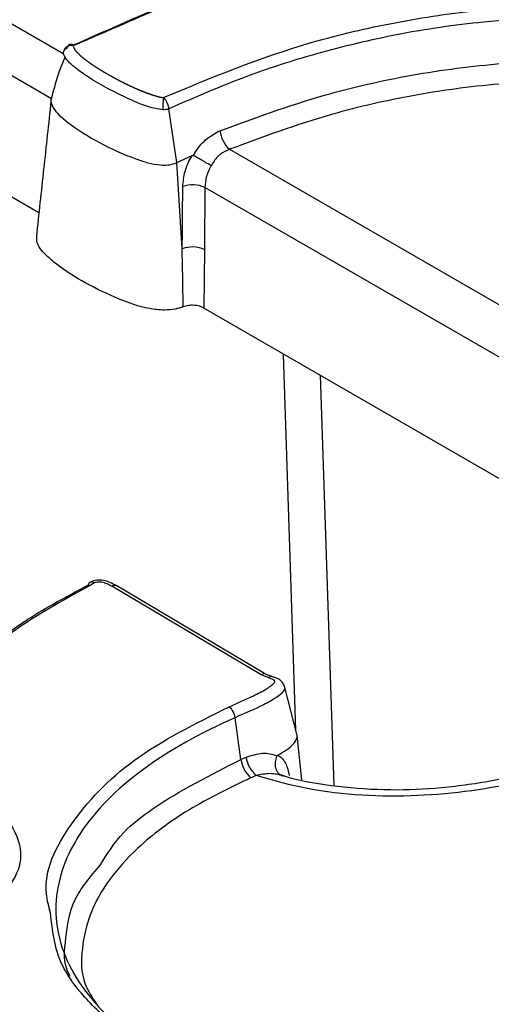
# Model space of a CAD drawing. Units: millimetres. Extents: x 75 to 2144, y 25 to 1460.
# Drawn here: x 1753 to 1761, y 1263 to 1280 of the extents above; entities that cross this region are included whole.
import ezdxf

# ---------------------------------------------------------------- set-up
doc = ezdxf.new("R2010")
doc.units = ezdxf.units.MM
doc.header["$LTSCALE"] = 5
doc.linetypes.add('SLD-Solid', pattern=[0])

msp = doc.modelspace()

# ---------------------------------------------------------------- linework, layer by layer
at = {"color": 8, "linetype": 'SLD-Solid', "lineweight": 25}
for p, q in [((1746.30604, 1283.60735), (1754.06036, 1279.13088)), ((1753.85415, 1278.38399), (1746.03948, 1282.8953)), ((1757.91439, 1267.89222), (1757.70882, 1274.14248)), ((1758.31686, 1273.79146), (1758.54129, 1266.96786))]:
    msp.add_line(p, q, dxfattribs=at)
at = {"color": 7, "linetype": 'SLD-Solid', "lineweight": 25}
for p, q in [((1753.64687, 1276.4874), (1745.93722, 1280.93808)), ((1755.9347, 1277.32283), (1755.80322, 1278.21542)), ((1755.9347, 1277.32283), (1756.19101, 1277.4405)), ((1756.8102, 1277.54343), (1761.70872, 1274.71558)), ((1756.02718, 1275.8913), (1755.9347, 1277.32283)), ((1756.40488, 1276.91148), (1756.39768, 1275.88044)), ((1761.54847, 1273.94216), (1756.40488, 1276.91148)), ((1756.39768, 1275.88044), (1756.38773, 1274.90513)), ((1761.34593, 1272.04283), (1756.38773, 1274.90513)), ((1757.33771, 1268.81229), (1754.8567, 1270.28261)), ((1757.42268, 1268.81958), (1754.94167, 1270.2899)), ((1757.46258, 1268.76072), (1757.33771, 1268.81229)), ((1757.93238, 1267.82389), (1757.72223, 1268.62202)), ((1757.00233, 1267.40585), (1756.90456, 1268.09975)), ((1758.0134, 1267.06628), (1757.93355, 1267.81022)), ((1757.25233, 1267.13884), (1757.16697, 1267.10141))]:
    msp.add_line(p, q, dxfattribs=at)
at = {"color": 7, "linetype": 'SLD-Solid', "lineweight": 25, "flags": 128}
for points in [[(1754.22133, 1279.26687), (1754.205, 1279.27819), (1754.18914, 1279.28526), (1754.17421, 1279.28786), (1754.16064, 1279.28592), (1754.14907, 1279.2797)], [(1757.50666, 1268.78536), (1757.50758, 1268.78508), (1757.50829, 1268.78484)]]:
    msp.add_lwpolyline(points, dxfattribs=at)
at = {"color": 7, "linetype": 'SLD-Solid', "lineweight": 25}
for centre, radius, start, end in [((1757.16152, 1277.91569), 0.51186, 187.22551, 226.658531), ((1756.20537, 1276.43833), 0.5135, 67.136555, 109.274581), ((1756.19839, 1275.40726), 0.51343, 67.160334, 109.479797), ((1754.90554, 1270.21224), 0.08565, 65.050997, 124.762325), ((1756.61242, 1268.05981), 0.29486, 7.786397, 49.023127), ((1757.57588, 1267.50991), 0.49233, 187.760207, 228.913704), ((1757.48922, 1267.47242), 0.49143, 187.786395, 229.023118)]:
    msp.add_arc(centre, radius, start, end, dxfattribs=at)
at = {"color": 8, "linetype": 'SLD-Solid', "lineweight": 25}
for centre, radius, start, end in [((1757.38618, 1268.74483), 0.08306, 62.986438, 125.695678), ((1757.50472, 1268.73707), 0.04833, 87.697756, 150.701695)]:
    msp.add_arc(centre, radius, start, end, dxfattribs=at)
at = {"color": 7, "linetype": 'SLD-Solid', "lineweight": 25}
for points, knots in [([(1762.27989, 1282.18724), (1762.26353, 1282.1946), (1762.22295, 1282.21283), (1762.09146, 1282.22853), (1761.70436, 1282.20481), (1760.86587, 1281.99252), (1759.68159, 1281.59566), (1758.52704, 1281.12602), (1756.80703, 1280.41292), (1755.46675, 1279.79492), (1754.33815, 1279.3164), (1754.22133, 1279.26687)], [0, 0, 0, 0, 0.00638342, 0.01583071, 0.04056566, 0.12634932, 0.29655249, 0.46715791, 0.56470905, 0.954947, 1, 1, 1, 1]), ([(1754.20952, 1279.27202), (1754.86366, 1279.56006), (1756.19917, 1280.14812), (1757.98802, 1280.91726), (1759.59035, 1281.56394), (1760.55146, 1281.86879), (1761.02886, 1282.02022)], [0, 0, 0, 0, 0.296412413, 0.605160067, 0.803873241, 1, 1, 1, 1]), ([(1755.71534, 1278.40328), (1756.51356, 1278.73565), (1757.7161, 1279.23637), (1759.55235, 1279.66601), (1761.1545, 1279.90394), (1762.81913, 1279.95641), (1764.29854, 1279.75793), (1765.27832, 1279.41254), (1765.87279, 1278.98905), (1766.1198, 1278.57861), (1766.14196, 1278.32293), (1766.14953, 1278.23561)], [0, 0, 0, 0, 0.233156228, 0.35125645, 0.469232159, 0.626079639, 0.743154954, 0.825272954, 0.894577032, 0.963999188, 1, 1, 1, 1]), ([(1765.98651, 1278.12718), (1765.98651, 1278.12719), (1765.98555, 1278.20962), (1765.95306, 1278.44975), (1765.72912, 1278.83512), (1765.16597, 1279.23386), (1764.23141, 1279.56261), (1762.79921, 1279.75383), (1761.17541, 1279.70155), (1759.60052, 1279.46964), (1758.33494, 1279.16565), (1757.04772, 1278.75988), (1756.26939, 1278.41937), (1755.80322, 1278.21542)], [0, 0, 0, 0, 0.00000272, 0.03493831, 0.10176851, 0.16857253, 0.24879214, 0.36503812, 0.52263117, 0.64196777, 0.76143237, 0.85711194, 1, 1, 1, 1]), ([(1754.22013, 1279.26632), (1754.20201, 1279.26792), (1754.16575, 1279.27113), (1754.11787, 1279.25553), (1754.08053, 1279.22705), (1754.06947, 1279.19938), (1754.06394, 1279.18555)], [0, 0, 0, 0, 0.2499438, 0.50012249, 0.75022134, 1, 1, 1, 1]), ([(1754.06394, 1279.18555), (1754.07024, 1279.19488), (1754.08296, 1279.21373), (1754.10922, 1279.22714), (1754.12249, 1279.23392)], [0, 0, 0, 0, 0.49473237, 1, 1, 1, 1]), ([(1754.22013, 1279.26632), (1754.2088, 1279.27354), (1754.18613, 1279.28797), (1754.1562, 1279.2872), (1754.13286, 1279.27028), (1754.12594, 1279.24603), (1754.12249, 1279.23392)], [0, 0, 0, 0, 0.24994408, 0.50012133, 0.750221, 1, 1, 1, 1]), ([(1754.22013, 1279.26632), (1754.22004, 1279.26617), (1754.21988, 1279.26592), (1754.21966, 1279.26546), (1754.21944, 1279.26495), (1754.21648, 1279.25653), (1754.21921, 1279.24704), (1754.22262, 1279.23742), (1754.22357, 1279.23498), (1754.2246, 1279.23253), (1754.22605, 1279.22927), (1754.22761, 1279.22603), (1754.22928, 1279.22281), (1754.23101, 1279.2196), (1754.23283, 1279.2164), (1754.23474, 1279.21322), (1754.2367, 1279.21006), (1754.23873, 1279.2069), (1754.24135, 1279.20298), (1754.24405, 1279.19908), (1754.24685, 1279.1952), (1754.24972, 1279.19133), (1754.25265, 1279.18749), (1754.25627, 1279.18289), (1754.25998, 1279.17833), (1754.26378, 1279.17378), (1754.26766, 1279.16926), (1754.27162, 1279.16477), (1754.27564, 1279.16029), (1754.27974, 1279.15583), (1754.2839, 1279.1514), (1754.28812, 1279.14698), (1754.2924, 1279.14258), (1754.29674, 1279.13821), (1754.30113, 1279.13384), (1754.30558, 1279.1295), (1754.31007, 1279.12517), (1754.3146, 1279.12086), (1754.31919, 1279.11657), (1754.32381, 1279.11229), (1754.33004, 1279.1066), (1754.33635, 1279.10095), (1754.34273, 1279.09532), (1754.34755, 1279.09111), (1754.35241, 1279.08692), (1754.35893, 1279.08135), (1754.36552, 1279.0758), (1754.37217, 1279.07028), (1754.37719, 1279.06615), (1754.38392, 1279.06066), (1754.39071, 1279.05519), (1754.39755, 1279.04975), (1754.40271, 1279.04568), (1754.40962, 1279.04027), (1754.41658, 1279.03487), (1754.4236, 1279.0295), (1754.43064, 1279.02414), (1754.43773, 1279.01881), (1754.44486, 1279.01349), (1754.45202, 1279.00818), (1754.45923, 1279.0029), (1754.46828, 1278.99631), (1754.47556, 1278.99106), (1754.48289, 1278.98583), (1754.49023, 1278.98061), (1754.49762, 1278.97541), (1754.50689, 1278.96893), (1754.51434, 1278.96376), (1754.52183, 1278.9586), (1754.52934, 1278.95346), (1754.53688, 1278.94834), (1754.54635, 1278.94195), (1754.55395, 1278.93685), (1754.5635, 1278.9305), (1754.57116, 1278.92544), (1754.58078, 1278.91913), (1754.58851, 1278.91409), (1754.59819, 1278.90781), (1754.60597, 1278.90281), (1754.61573, 1278.89657), (1754.62357, 1278.89159), (1754.63339, 1278.88538), (1754.64128, 1278.88043), (1754.65116, 1278.87426), (1754.6591, 1278.86934), (1754.66905, 1278.8632), (1754.67704, 1278.8583), (1754.68705, 1278.85219), (1754.69709, 1278.84611), (1754.70717, 1278.84004), (1754.71728, 1278.83399), (1754.72539, 1278.82916), (1754.73555, 1278.82314), (1754.74371, 1278.81833), (1754.75393, 1278.81234), (1754.76213, 1278.80757), (1754.7724, 1278.80161), (1754.78271, 1278.79567), (1754.79304, 1278.78975), (1754.80341, 1278.78384), (1754.81172, 1278.77913), (1754.82214, 1278.77325), (1754.83049, 1278.76856), (1754.84096, 1278.76272), (1754.85145, 1278.75689), (1754.86198, 1278.75108), (1754.87253, 1278.74528), (1754.88099, 1278.74066), (1754.89159, 1278.7349), (1754.9001, 1278.7303), (1754.91075, 1278.72457), (1754.92143, 1278.71885), (1754.93214, 1278.71315), (1754.94287, 1278.70747), (1754.95148, 1278.70294), (1754.96226, 1278.69729), (1754.97091, 1278.69278), (1754.98174, 1278.68716), (1754.9926, 1278.68156), (1755.00349, 1278.67598), (1755.01441, 1278.67042), (1755.02316, 1278.66598), (1755.03413, 1278.66045), (1755.04292, 1278.65603), (1755.05394, 1278.65053), (1755.06277, 1278.64615), (1755.07384, 1278.64068), (1755.08271, 1278.63633), (1755.09383, 1278.6309), (1755.10275, 1278.62657), (1755.11392, 1278.62117), (1755.12287, 1278.61687), (1755.1341, 1278.61151), (1755.14309, 1278.60724), (1755.15437, 1278.60192), (1755.16341, 1278.59768), (1755.17474, 1278.5924), (1755.18383, 1278.58819), (1755.19522, 1278.58295), (1755.20435, 1278.57877), (1755.21579, 1278.57357), (1755.22497, 1278.56943), (1755.23417, 1278.5653), (1755.24338, 1278.56119), (1755.25263, 1278.55709), (1755.26421, 1278.55199), (1755.2735, 1278.54794), (1755.28281, 1278.5439), (1755.29215, 1278.53987), (1755.30151, 1278.53587), (1755.31089, 1278.53188), (1755.3203, 1278.52791), (1755.32973, 1278.52396), (1755.33919, 1278.52004), (1755.34867, 1278.51613), (1755.35817, 1278.51224), (1755.36771, 1278.50838), (1755.37727, 1278.50453), (1755.38686, 1278.50071), (1755.39648, 1278.49692), (1755.40371, 1278.49409), (1755.41338, 1278.49033), (1755.42308, 1278.48661), (1755.43281, 1278.48291), (1755.44013, 1278.48016), (1755.44747, 1278.47742), (1755.45482, 1278.47469), (1755.46466, 1278.47109), (1755.47453, 1278.46752), (1755.48445, 1278.46399), (1755.49191, 1278.46136), (1755.49939, 1278.45875), (1755.50689, 1278.45617), (1755.51442, 1278.4536), (1755.52197, 1278.45106), (1755.52954, 1278.44855), (1755.53714, 1278.44606), (1755.54477, 1278.4436), (1755.55242, 1278.44117), (1755.56011, 1278.43876), (1755.56782, 1278.43639), (1755.57556, 1278.43405), (1755.58333, 1278.43175), (1755.58984, 1278.42986), (1755.59636, 1278.42799), (1755.60291, 1278.42616), (1755.61081, 1278.42399), (1755.61742, 1278.42223), (1755.62406, 1278.4205), (1755.62939, 1278.41915), (1755.63608, 1278.41749), (1755.64146, 1278.4162), (1755.64821, 1278.41462), (1755.65363, 1278.41339), (1755.65908, 1278.41221), (1755.66455, 1278.41105), (1755.67005, 1278.40994), (1755.67558, 1278.40887), (1755.67974, 1278.40811), (1755.68392, 1278.40737), (1755.68811, 1278.40666), (1755.69232, 1278.40599), (1755.69656, 1278.40537), (1755.70081, 1278.40479), (1755.70437, 1278.40434), (1755.70794, 1278.40394), (1755.71081, 1278.40365), (1755.71352, 1278.40341), (1755.71479, 1278.40332), (1755.71534, 1278.40328)], [0, 0, 0, 0, 0.00038342, 0.00063501, 0.00113823, 0.00164142, 0.02121097, 0.02317736, 0.0251899, 0.02720243, 0.02921495, 0.03324023, 0.03525274, 0.03726524, 0.0412904, 0.0433029, 0.0453154, 0.04934049, 0.05135298, 0.05537804, 0.05940309, 0.06141557, 0.0654406, 0.06946562, 0.07349064, 0.07751564, 0.08154064, 0.08556564, 0.08959063, 0.09361561, 0.09764059, 0.10166557, 0.10569055, 0.10971553, 0.1137405, 0.11776547, 0.12179044, 0.12581541, 0.12984038, 0.13386534, 0.13789031, 0.14594032, 0.14996528, 0.15399024, 0.1580152, 0.16204016, 0.17009014, 0.1741151, 0.17814005, 0.18216501, 0.19021497, 0.19423993, 0.19826488, 0.20228984, 0.21033979, 0.21436474, 0.2183897, 0.22643964, 0.23046459, 0.23448955, 0.24253948, 0.24656443, 0.25461437, 0.25863932, 0.26266427, 0.2707142, 0.27473915, 0.28278908, 0.28681403, 0.29083898, 0.2988889, 0.30291385, 0.31096377, 0.31498873, 0.32303864, 0.3270636, 0.33511351, 0.33913847, 0.34718838, 0.35121333, 0.35926325, 0.3632882, 0.37133811, 0.37536307, 0.38341298, 0.38743793, 0.39548784, 0.39951279, 0.40756271, 0.41561262, 0.41963757, 0.42768748, 0.43171243, 0.43976234, 0.44378729, 0.4518372, 0.45586216, 0.46391207, 0.47196198, 0.47598693, 0.48403684, 0.48806179, 0.4961117, 0.50013665, 0.50818656, 0.51623647, 0.52026142, 0.52831133, 0.53233628, 0.54038619, 0.54441114, 0.55246105, 0.56051096, 0.56453591, 0.57258582, 0.57661077, 0.58466068, 0.58868563, 0.59673554, 0.60478545, 0.6088104, 0.61686031, 0.62088526, 0.62893517, 0.63296013, 0.64101004, 0.64503499, 0.6530849, 0.65710985, 0.66515976, 0.66918471, 0.67723463, 0.68125958, 0.68930949, 0.69333444, 0.70138436, 0.70540931, 0.71345922, 0.71748417, 0.72553409, 0.72955904, 0.73760896, 0.74163391, 0.74565886, 0.75370878, 0.75773374, 0.76578366, 0.76980861, 0.77383356, 0.78188349, 0.78590844, 0.78993339, 0.79798332, 0.80200827, 0.80603323, 0.81408316, 0.81810811, 0.82213307, 0.83018301, 0.83420796, 0.83823292, 0.84225787, 0.85030782, 0.85433278, 0.85835774, 0.86238269, 0.86640765, 0.87043261, 0.87848259, 0.88250755, 0.88653251, 0.89055747, 0.89458243, 0.8986074, 0.90263236, 0.90665733, 0.9106823, 0.91470726, 0.91873224, 0.92275721, 0.92678219, 0.93080716, 0.93483215, 0.93885713, 0.94086961, 0.94489461, 0.94891961, 0.95294462, 0.95495711, 0.95898213, 0.96099462, 0.96501967, 0.96703216, 0.97105724, 0.97306973, 0.97508223, 0.97910739, 0.9811199, 0.98313241, 0.98514493, 0.98715746, 0.98917, 0.99118256, 0.99319513, 0.99520774, 0.996214, 0.99822671, 0.99923299, 1, 1, 1, 1]), ([(1754.22133, 1279.26687), (1754.22118, 1279.26681), (1754.22089, 1279.26668), (1754.22049, 1279.2665), (1754.22024, 1279.26638), (1754.22013, 1279.26632)], [0, 0, 0, 0, 0.36219277, 0.71476696, 1, 1, 1, 1]), ([(1754.08208, 1279.07938), (1754.04196, 1278.98462), (1753.95195, 1278.77196), (1753.88474, 1278.50703), (1753.84748, 1278.36015)], [0, 0, 0, 0, 0.44560279, 1, 1, 1, 1]), ([(1755.70261, 1278.20162), (1755.66251, 1278.20726), (1755.46706, 1278.23472), (1755.06331, 1278.41098), (1754.63837, 1278.62623), (1754.3177, 1278.84202), (1754.15793, 1278.9743), (1754.07147, 1279.07409), (1754.05049, 1279.14871), (1754.06034, 1279.1757), (1754.06394, 1279.18555)], [0, 0, 0, 0, 0.05019743, 0.24462666, 0.60096993, 0.74556454, 0.843494, 0.9419884, 0.97882924, 1, 1, 1, 1]), ([(1753.86358, 1278.4177), (1753.86319, 1278.41723), (1753.8448, 1278.3949), (1753.84351, 1278.33007), (1753.89626, 1278.18012), (1754.32724, 1277.81591), (1754.88104, 1277.50909), (1755.45913, 1277.31705), (1755.63451, 1277.28076), (1755.78734, 1277.28058), (1755.87872, 1277.2989), (1755.92263, 1277.31767), (1755.9347, 1277.32283)], [0, 0, 0, 0, 0.000883126, 0.041696341, 0.104195086, 0.258924925, 0.768787147, 0.838443844, 0.90857379, 0.946859791, 0.98538867, 1, 1, 1, 1]), ([(1755.71534, 1278.40328), (1755.71387, 1278.39085), (1755.71091, 1278.36599), (1755.70701, 1278.31335), (1755.70397, 1278.25596), (1755.70307, 1278.21973), (1755.70261, 1278.20162)], [0, 0, 0, 0, 0.24994295, 0.50012092, 0.75022068, 1, 1, 1, 1]), ([(1755.71534, 1278.40328), (1755.72551, 1278.39249), (1755.74585, 1278.37092), (1755.77276, 1278.32261), (1755.79384, 1278.26848), (1755.80009, 1278.2331), (1755.80322, 1278.21542)], [0, 0, 0, 0, 0.24991088, 0.50007022, 0.75020032, 1, 1, 1, 1]), ([(1753.84743, 1278.34102), (1753.80678, 1277.96559), (1753.72548, 1277.21472), (1753.64486, 1276.46895), (1753.60456, 1276.09605)], [0, 0, 0, 0, 0.49998805, 1, 1, 1, 1]), ([(1755.80322, 1278.21542), (1755.79595, 1278.21229), (1755.78146, 1278.20603), (1755.74707, 1278.20037), (1755.72044, 1278.20112), (1755.70261, 1278.20162)], [0, 0, 0, 0, 0.24978085, 0.49779917, 1, 1, 1, 1]), ([(1756.21243, 1277.44189), (1756.21445, 1277.44552), (1756.22916, 1277.47206), (1756.2931, 1277.57535), (1756.43109, 1277.73558), (1756.57942, 1277.81269), (1756.65372, 1277.85131)], [0, 0, 0, 0, 0.01943309, 0.14186237, 0.57013328, 1, 1, 1, 1]), ([(1756.03586, 1276.92305), (1756.04374, 1277.0075), (1756.05985, 1277.18018), (1756.14109, 1277.35756), (1756.191, 1277.44049), (1756.19101, 1277.4405)], [0, 0, 0, 0, 0.48907297, 0.99994136, 1, 1, 1, 1]), ([(1756.19101, 1277.4405), (1756.19421, 1277.44174), (1756.20011, 1277.44401), (1756.20759, 1277.44417), (1756.21116, 1277.44249), (1756.21243, 1277.44189)], [0, 0, 0, 0, 0.43482046, 0.7984081, 1, 1, 1, 1]), ([(1756.51012, 1277.27123), (1756.50847, 1277.27214), (1756.48714, 1277.28397), (1756.4383, 1277.31134), (1756.35994, 1277.35594), (1756.27844, 1277.40297), (1756.23444, 1277.42891), (1756.21243, 1277.44189)], [0, 0, 0, 0, 0.018640613, 0.241665419, 0.494513942, 0.747255371, 1, 1, 1, 1]), ([(1756.8102, 1277.54343), (1756.75877, 1277.51991), (1756.65635, 1277.47309), (1756.56007, 1277.36379), (1756.52085, 1277.29111), (1756.51012, 1277.27123)], [0, 0, 0, 0, 0.42288383, 0.84214942, 1, 1, 1, 1]), ([(1756.51012, 1277.27123), (1756.50603, 1277.26465), (1756.46939, 1277.20571), (1756.41571, 1277.0823), (1756.40849, 1276.96845), (1756.40488, 1276.91148)], [0, 0, 0, 0, 0.05906654, 0.52912282, 1, 1, 1, 1]), ([(1756.02718, 1275.8913), (1756.02718, 1275.89131), (1756.02851, 1276.05408), (1756.03136, 1276.39802), (1756.03431, 1276.7419), (1756.03586, 1276.92305)], [0, 0, 0, 0, 0.00002294, 0.47323348, 1, 1, 1, 1]), ([(1756.04114, 1274.92607), (1755.99884, 1274.91273), (1755.90162, 1274.88205), (1755.70601, 1274.86604), (1755.37169, 1274.9038), (1754.73203, 1275.14313), (1754.14652, 1275.45696), (1753.74184, 1275.79744), (1753.6103, 1275.95878), (1753.61143, 1276.0626), (1753.6118, 1276.09622)], [0, 0, 0, 0, 0.04137171, 0.09509346, 0.1663128, 0.3306185, 0.74239067, 0.84586766, 0.95009474, 1, 1, 1, 1]), ([(1756.04114, 1274.92607), (1756.03992, 1275.08728), (1756.03748, 1275.40946), (1756.02688, 1275.72917), (1756.02718, 1275.8913), (1756.02718, 1275.8913)], [0, 0, 0, 0, 0.50036085, 0.99998255, 1, 1, 1, 1]), ([(1756.38773, 1274.90513), (1756.36353, 1274.91662), (1756.31513, 1274.93959), (1756.22308, 1274.95371), (1756.12671, 1274.95154), (1756.07003, 1274.93467), (1756.04114, 1274.92607)], [0, 0, 0, 0, 0.24787021, 0.49577313, 0.7429851, 1, 1, 1, 1]), ([(1754.93558, 1270.28934), (1754.90062, 1270.3102), (1754.83821, 1270.34742), (1754.72071, 1270.38275), (1754.61121, 1270.38741), (1754.53884, 1270.36963), (1754.50932, 1270.35774), (1754.50746, 1270.35699)], [0, 0, 0, 0, 0.30437371, 0.5432995, 0.77873951, 0.98608429, 1, 1, 1, 1]), ([(1751.74552, 1264.38945), (1751.74552, 1264.38945), (1752.12391, 1264.56592), (1752.67039, 1264.8611), (1753.14077, 1265.36892), (1753.22573, 1265.84333), (1752.86641, 1266.4968), (1752.20723, 1267.14642), (1751.91847, 1267.94032), (1752.16411, 1268.68765), (1752.89248, 1269.37439), (1753.73483, 1269.91535), (1754.27509, 1270.20134), (1754.4729, 1270.30605)], [0, 0, 0, 0, 0.00000283, 0.12398816, 0.18735093, 0.25024003, 0.32861254, 0.48517889, 0.58171876, 0.67934271, 0.81322967, 0.93161679, 1, 1, 1, 1]), ([(1754.57286, 1270.33921), (1754.0521, 1270.05267), (1753.16205, 1269.56293), (1752.32257, 1268.76412), (1752.08425, 1268.04814), (1752.36837, 1267.27719), (1753.0272, 1266.63004), (1753.39203, 1265.95639), (1753.30039, 1265.45122), (1752.81005, 1264.91232), (1752.22854, 1264.61719), (1751.84797, 1264.42404)], [0, 0, 0, 0, 0.18298892, 0.31275449, 0.40554551, 0.49775213, 0.65364923, 0.73620302, 0.80438065, 0.87197556, 1, 1, 1, 1]), ([(1754.4729, 1270.30605), (1754.47641, 1270.3181), (1754.48344, 1270.34219), (1754.50716, 1270.35964), (1754.53689, 1270.36024), (1754.56015, 1270.34874), (1754.5719, 1270.33994), (1754.57286, 1270.33921)], [0, 0, 0, 0, 0.24721639, 0.49442181, 0.74190168, 0.97875124, 1, 1, 1, 1]), ([(1754.8567, 1270.28261), (1754.83215, 1270.29623), (1754.78282, 1270.32361), (1754.70947, 1270.34952), (1754.64399, 1270.35562), (1754.60346, 1270.34955), (1754.58153, 1270.34214), (1754.57286, 1270.33921)], [0, 0, 0, 0, 0.312334348, 0.627483268, 0.767371842, 0.908104747, 1, 1, 1, 1]), ([(1756.80577, 1268.28241), (1756.94214, 1268.34169), (1757.15664, 1268.43492), (1757.39039, 1268.55325), (1757.50198, 1268.62797), (1757.5471, 1268.66932), (1757.56182, 1268.69625), (1757.56378, 1268.70912), (1757.55824, 1268.71999), (1757.53571, 1268.73616), (1757.50146, 1268.74951), (1757.47197, 1268.75801), (1757.46258, 1268.76072)], [0, 0, 0, 0, 0.42232218, 0.66426162, 0.76613256, 0.84484334, 0.87095046, 0.88658267, 0.8993409, 0.91843091, 0.97399961, 1, 1, 1, 1]), ([(1757.50885, 1268.78726), (1757.49247, 1268.79131), (1757.45089, 1268.80159), (1757.42631, 1268.81725), (1757.41142, 1268.82674)], [0, 0, 0, 0, 0.39386213, 1, 1, 1, 1]), ([(1757.72313, 1268.61777), (1757.71513, 1268.63884), (1757.7014, 1268.67503), (1757.66444, 1268.71318), (1757.62588, 1268.74013), (1757.5744, 1268.76537), (1757.53204, 1268.77719), (1757.50646, 1268.78433)], [0, 0, 0, 0, 0.22696003, 0.38977715, 0.53316333, 0.7181341, 1, 1, 1, 1]), ([(1756.90456, 1268.09975), (1756.90455, 1268.09975), (1756.33279, 1267.84832), (1755.29989, 1267.2751), (1754.24754, 1266.22179), (1753.82272, 1265.06264), (1754.03578, 1264.08586), (1754.55523, 1263.3538), (1755.30016, 1262.65864), (1756.13492, 1262.27584), (1756.68654, 1262.02287)], [0, 0, 0, 0, 0.00000268, 0.17367014, 0.34181071, 0.50136654, 0.66132043, 0.74504024, 0.8315181, 1, 1, 1, 1]), ([(1763.75613, 1267.94344), (1763.5424, 1267.83364), (1763.0443, 1267.57772), (1762.18424, 1267.28029), (1761.24955, 1267.04984), (1760.36117, 1266.92316), (1759.47376, 1266.8813), (1758.61408, 1266.94293), (1757.99278, 1267.03917), (1757.70624, 1267.13493), (1757.6638, 1267.14911)], [0, 0, 0, 0, 0.13096288, 0.30522051, 0.45173922, 0.58895884, 0.71543525, 0.84893344, 0.97762606, 1, 1, 1, 1]), ([(1763.90241, 1267.83605), (1763.88446, 1267.82704), (1763.51955, 1267.64395), (1762.75205, 1267.32287), (1761.37165, 1266.93652), (1759.7071, 1266.73492), (1758.22053, 1266.85762), (1757.46321, 1267.07759), (1757.25233, 1267.13884)], [0, 0, 0, 0, 0.00992699, 0.20181546, 0.39343912, 0.64668377, 0.90161574, 1, 1, 1, 1]), ([(1757.61615, 1267.47809), (1757.66448, 1267.50597), (1757.76564, 1267.56431), (1757.87229, 1267.65216), (1757.925, 1267.73761), (1757.94219, 1267.79484), (1757.92787, 1267.82715), (1757.92429, 1267.83523)], [0, 0, 0, 0, 0.28470616, 0.5958731, 0.76047498, 0.94004557, 1, 1, 1, 1]), ([(1757.00232, 1267.40584), (1757.00233, 1267.40585), (1757.03088, 1267.4184), (1757.05948, 1267.43092), (1757.08806, 1267.44344)], [0, 0, 0, 0, 0.00030959, 1, 1, 1, 1]), ([(1757.08806, 1267.44344), (1757.17957, 1267.47292), (1757.35804, 1267.53043), (1757.52358, 1267.49581), (1757.5949, 1267.46202), (1757.5978, 1267.46059), (1757.59916, 1267.45992)], [0, 0, 0, 0, 0.50223569, 0.97958213, 0.99047131, 1, 1, 1, 1]), ([(1757.70951, 1267.12556), (1757.69373, 1267.13054), (1757.66277, 1267.1403), (1757.6257, 1267.17203), (1757.59813, 1267.21245), (1757.58061, 1267.2597), (1757.57294, 1267.31041), (1757.5735, 1267.37783), (1757.58905, 1267.42758), (1757.59916, 1267.45992)], [0, 0, 0, 0, 0.14389371, 0.2823111, 0.41531234, 0.54295276, 0.66528407, 0.7823557, 1, 1, 1, 1]), ([(1757.59916, 1267.45992), (1757.60002, 1267.46177), (1757.60179, 1267.46556), (1757.60736, 1267.4725), (1757.61253, 1267.47578), (1757.61615, 1267.47807)], [0, 0, 0, 0, 0.22197943, 0.45470705, 1, 1, 1, 1]), ([(1757.61615, 1267.47809), (1757.63669, 1267.46315), (1757.70308, 1267.41485), (1757.76787, 1267.30141), (1757.79202, 1267.18714), (1757.80177, 1267.141)], [0, 0, 0, 0, 0.21078098, 0.68131963, 1, 1, 1, 1]), ([(1757.70951, 1267.12556), (1757.70595, 1267.12693), (1757.63597, 1267.15391), (1757.48449, 1267.18456), (1757.32949, 1267.15403), (1757.25233, 1267.13884)], [0, 0, 0, 0, 0.02623493, 0.51520889, 1, 1, 1, 1]), ([(1754.16543, 1263.79945), (1754.15919, 1263.81027), (1754.042, 1264.01366), (1754.09753, 1264.44933), (1754.17527, 1265.07641), (1754.50315, 1265.45995), (1754.66832, 1265.65315)], [0, 0, 0, 0, 0.01788666, 0.33622001, 0.66562106, 1, 1, 1, 1]), ([(1759.16672, 1261.42966), (1758.71753, 1261.50149), (1757.81975, 1261.64506), (1756.35463, 1262.09468), (1755.18442, 1262.70701), (1754.4177, 1263.41472), (1753.92242, 1264.06809), (1753.87111, 1264.56728), (1753.84143, 1264.85603)], [0, 0, 0, 0, 0.162061235, 0.323907381, 0.574593373, 0.700757792, 0.826900805, 1, 1, 1, 1])]:
    msp.add_open_spline(points, degree=3, knots=knots, dxfattribs=at)
at = {"color": 8, "linetype": 'SLD-Solid', "lineweight": 25}
for points, knots in [([(1756.65372, 1277.85131), (1757.22083, 1278.06115), (1758.22513, 1278.43276), (1759.82285, 1278.79524), (1761.48171, 1279.01624), (1763.10443, 1279.02517), (1764.44248, 1278.78438), (1765.24337, 1278.43938), (1765.67473, 1278.07687), (1765.74048, 1277.82578), (1765.76482, 1277.73282)], [0, 0, 0, 0, 0.1909548, 0.33816319, 0.48515162, 0.6732662, 0.79204838, 0.87589367, 0.95405726, 1, 1, 1, 1]), ([(1765.48577, 1277.53931), (1765.46915, 1277.6176), (1765.42289, 1277.83544), (1765.03552, 1278.15246), (1764.31028, 1278.46466), (1763.05361, 1278.68837), (1761.50379, 1278.67865), (1759.90063, 1278.46469), (1758.34422, 1278.11112), (1757.36472, 1277.74864), (1756.8102, 1277.54343)], [0, 0, 0, 0, 0.04068242, 0.11319802, 0.19295941, 0.30997467, 0.50036445, 0.65138673, 0.80264158, 1, 1, 1, 1]), ([(1757.72209, 1268.61703), (1757.72302, 1268.61529), (1757.73012, 1268.60201), (1757.72362, 1268.57462), (1757.70049, 1268.52575), (1757.63885, 1268.46785), (1757.50999, 1268.38099), (1757.26442, 1268.25618), (1757.04276, 1268.15983), (1756.90456, 1268.09975)], [0, 0, 0, 0, 0.00753224, 0.05758585, 0.11005994, 0.21888791, 0.33465058, 0.58514659, 1, 1, 1, 1]), ([(1753.84143, 1264.85603), (1753.81235, 1264.96119), (1753.67601, 1265.45418), (1754.12999, 1266.36213), (1755.14656, 1267.45056), (1756.24747, 1268.00251), (1756.80577, 1268.28241)], [0, 0, 0, 0, 0.07967174, 0.37350514, 0.68228494, 1, 1, 1, 1]), ([(1754.66832, 1265.65315), (1754.78161, 1265.83765), (1754.98962, 1266.17642), (1755.77076, 1266.78233), (1756.49273, 1267.14785), (1757.00233, 1267.40585)], [0, 0, 0, 0, 0.26022635, 0.47783574, 1, 1, 1, 1]), ([(1757.16697, 1267.10141), (1756.81081, 1266.92923), (1756.09907, 1266.58514), (1755.11885, 1265.84614), (1754.51549, 1265.04408), (1754.35066, 1264.26647), (1754.33927, 1263.74677), (1754.53123, 1263.45243), (1754.60245, 1263.34322)], [0, 0, 0, 0, 0.18645802, 0.37261617, 0.64481906, 0.78199048, 0.91911468, 1, 1, 1, 1])]:
    msp.add_open_spline(points, degree=3, knots=knots, dxfattribs=at)

doc.saveas('drawing.dxf')
